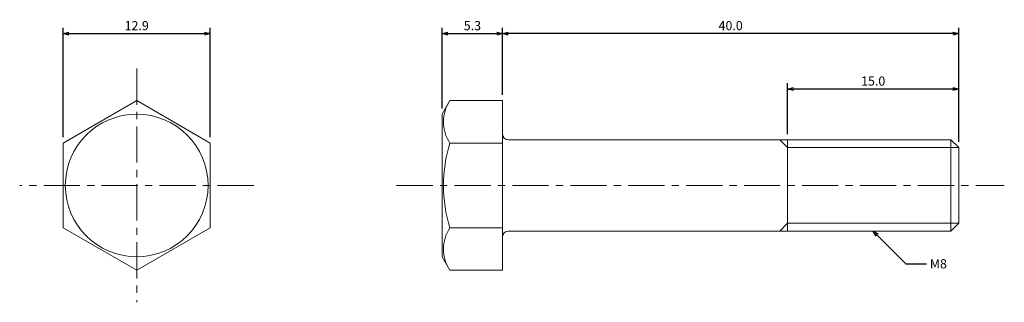
# Model space of a CAD drawing. Units: inches. Extents: x -3.8 to 82.5, y -2.8 to 22.
import ezdxf

# ---------------------------------------------------------------- set-up
doc = ezdxf.new("R2010")
doc.units = ezdxf.units.IN
doc.linetypes.add('CENTER', pattern=[50.8, 31.75, -6.35, 6.35, -6.35])
for name, color, linetype, lineweight in [('center', 1, 'CENTER', 13), ('dimention', 5, 'Continuous', 13), ('visible1', 7, 'Continuous', 20), ('visible2', 7, 'Continuous', 13)]:
    doc.layers.add(name, color=color, linetype=linetype, lineweight=lineweight)
doc.styles.get("Standard").update_dxf_attribs({"font": 'txt.shx', "height": 0.8, "bigfont": 'extfont2.shx'})
doc.dimstyles.get("Standard").update_dxf_attribs({"dimtxt": 0.8, "dimasz": 0.5, "dimexe": 0.5, "dimexo": 0.5, "dimgap": 0.3, "dimtad": 1, "dimdec": 1, "dimzin": 0, "dimdsep": 46, "dimtxsty": 'Standard', "dimblk": 'OPEN30', "dimcen": 0.5, "dimadec": 0, "dimazin": 0, "dimtfac": 1, "dimtdec": 1, "dimtmove": 0, "dimatfit": 3, "dimldrblk": 'OPEN30', "dimfxl": 1, "dimtolj": 1, "dimtzin": 0, "dimarcsym": 0})

# ---------------------------------------------------------------- blocks, each defined once
blk = doc.blocks.new('_Open30')
at = {"color": 0, "linetype": 'ByBlock', "lineweight": -2}
for p, q in [((-1, 0.27), (0, 0)), ((0, 0), (-1, -0.27)), ((0, 0), (-1, 0))]:
    blk.add_line(p, q, dxfattribs=at)
blk = doc.blocks.new('*D27')
at = {"layer": 'Defpoints', "color": 0}
for p in [(12.9, 20.776), (0, 11.172), (12.9, 11.172)]:
    blk.add_point(p, dxfattribs=at)
at = {"layer": 'dimention', "color": 0, "lineweight": -2}
for p, q in [((0, 11.672), (0, 21.276)), ((0.5, 20.776), (12.4, 20.776)), ((12.9, 11.672), (12.9, 21.276))]:
    blk.add_line(p, q, dxfattribs=at)
at = {"layer": 'dimention', "color": 0, "lineweight": -2, "xscale": 0.5, "yscale": 0.5, "zscale": 0.5, "rotation": 180}
blk.add_blockref('_Open30', (0, 20.776), dxfattribs=at)
at = {"layer": 'dimention', "color": 0, "lineweight": -2, "xscale": 0.5, "yscale": 0.5, "zscale": 0.5}
blk.add_blockref('_Open30', (12.9, 20.776), dxfattribs=at)
at = {"layer": 'dimention', "color": 0, "insert": (6.45, 21.476), "char_height": 0.8, "attachment_point": 5}
blk.add_mtext('\\A1;12.9', dxfattribs=at)
blk = doc.blocks.new('*D28')
at = {"layer": 'Defpoints', "color": 0}
for p in [(38.542, 20.776), (38.542, 14.896), (33.242, 13.708)]:
    blk.add_point(p, dxfattribs=at)
at = {"layer": 'dimention', "color": 0, "lineweight": -2}
for p, q in [((33.242, 14.208), (33.242, 21.276)), ((33.742, 20.776), (38.042, 20.776)), ((38.542, 15.396), (38.542, 21.276))]:
    blk.add_line(p, q, dxfattribs=at)
at = {"layer": 'dimention', "color": 0, "lineweight": -2, "xscale": 0.5, "yscale": 0.5, "zscale": 0.5, "rotation": 180}
blk.add_blockref('_Open30', (33.242, 20.776), dxfattribs=at)
at = {"layer": 'dimention', "color": 0, "lineweight": -2, "xscale": 0.5, "yscale": 0.5, "zscale": 0.5}
blk.add_blockref('_Open30', (38.542, 20.776), dxfattribs=at)
at = {"layer": 'dimention', "color": 0, "insert": (35.892, 21.476), "char_height": 0.8, "attachment_point": 5}
blk.add_mtext('\\A1;5.3', dxfattribs=at)
blk = doc.blocks.new('*D29')
at = {"layer": 'Defpoints', "color": 0}
for p in [(38.542, 20.776), (38.542, 14.896), (78.542, 10.771)]:
    blk.add_point(p, dxfattribs=at)
at = {"layer": 'dimention', "color": 0, "lineweight": -2}
for p, q in [((38.542, 15.396), (38.542, 21.276)), ((78.042, 20.776), (39.042, 20.776)), ((78.542, 11.271), (78.542, 21.276))]:
    blk.add_line(p, q, dxfattribs=at)
at = {"layer": 'dimention', "color": 0, "lineweight": -2, "xscale": 0.5, "yscale": 0.5, "zscale": 0.5, "rotation": 180}
blk.add_blockref('_Open30', (38.542, 20.776), dxfattribs=at)
at = {"layer": 'dimention', "color": 0, "lineweight": -2, "xscale": 0.5, "yscale": 0.5, "zscale": 0.5}
blk.add_blockref('_Open30', (78.542, 20.776), dxfattribs=at)
at = {"layer": 'dimention', "color": 0, "insert": (58.542, 21.476), "char_height": 0.8, "attachment_point": 5}
blk.add_mtext('\\A1;40.0', dxfattribs=at)
blk = doc.blocks.new('*D30')
at = {"layer": 'Defpoints', "color": 0}
for p in [(63.542, 15.913), (63.542, 11.448), (78.542, 10.771)]:
    blk.add_point(p, dxfattribs=at)
at = {"layer": 'dimention', "color": 0, "lineweight": -2}
for p, q in [((63.542, 11.948), (63.542, 16.413)), ((78.542, 11.271), (78.542, 16.413)), ((78.042, 15.913), (64.042, 15.913))]:
    blk.add_line(p, q, dxfattribs=at)
at = {"layer": 'dimention', "color": 0, "lineweight": -2, "xscale": 0.5, "yscale": 0.5, "zscale": 0.5, "rotation": 180}
blk.add_blockref('_Open30', (63.542, 15.913), dxfattribs=at)
at = {"layer": 'dimention', "color": 0, "lineweight": -2, "xscale": 0.5, "yscale": 0.5, "zscale": 0.5}
blk.add_blockref('_Open30', (78.542, 15.913), dxfattribs=at)
at = {"layer": 'dimention', "color": 0, "insert": (71.042, 16.613), "char_height": 0.8, "attachment_point": 5}
blk.add_mtext('\\A1;15.0', dxfattribs=at)

msp = doc.modelspace()

# ---------------------------------------------------------------- linework, layer by layer
at = {"layer": 'center', "ltscale": 0.1}
for p, q in [((6.45, 17.708), (6.45, -2.812)), ((16.71, 7.448), (-3.81, 7.448)), ((29.242, 7.448), (82.542, 7.448))]:
    msp.add_line(p, q, dxfattribs=at)
at = {"layer": 'visible1'}
for p, q in [((33.242, 13.708), (33.927, 14.896)), ((33.927, 14.896), (38.542, 14.896)), ((38.542, 14.896), (38.542, 11.948)), ((33.242, 13.708), (33.242, 1.188)), ((38.542, 11.948), (38.542, 2.948)), ((39.042, 11.448), (77.865, 11.448)), ((78.542, 10.771), (77.865, 11.448)), ((78.542, 10.771), (78.542, 4.124)), ((78.542, 4.124), (77.865, 3.448)), ((38.542, 2.948), (38.542, 0)), ((39.042, 3.448), (77.865, 3.448)), ((33.242, 1.188), (33.927, 0)), ((33.927, 0), (38.542, 0))]:
    msp.add_line(p, q, dxfattribs=at)
msp.add_lwpolyline([(0, 3.724), (6.45, 0), (12.9, 3.724), (12.9, 11.172), (6.45, 14.896), (0, 11.172)], close=True, dxfattribs=at)
for centre, start, end in [((39.042, 11.948), 180, 270), ((39.042, 2.948), 90, 180)]:
    msp.add_arc(centre, 0.5, start, end, dxfattribs=at)
at = {"layer": 'visible2'}
for p, q in [((63.542, 10.771), (62.865, 11.448)), ((63.542, 11.448), (63.542, 3.448)), ((77.865, 11.448), (77.865, 3.448)), ((33.927, 11.172), (38.542, 11.172)), ((63.542, 10.771), (78.542, 10.771)), ((33.927, 3.724), (38.542, 3.724)), ((63.542, 4.124), (62.865, 3.448)), ((63.542, 4.124), (78.542, 4.124))]:
    msp.add_line(p, q, dxfattribs=at)
msp.add_circle((6.45, 7.448), 6.26, dxfattribs=at)
for centre, radius, start, end in [((36.648, 13.034), 3.297, 145.61575, 214.38425), ((45.675, 7.448), 12.324, 162.41205, 197.58795), ((36.648, 1.862), 3.297, 145.61575, 214.38425)]:
    msp.add_arc(centre, radius, start, end, dxfattribs=at)

# ---------------------------------------------------------------- texts
at = {"layer": 'dimention', "insert": (76.017, 0.971), "char_height": 0.8, "attachment_point": 1}
msp.add_mtext('\\A1;M8', dxfattribs=at)

# ---------------------------------------------------------------- dimensions: what is measured, and where the dimension line sits
at = {"layer": 'dimention'}
for base, p1, p2, picture, middle in [((12.9, 20.776), (0, 11.172), (12.9, 11.172), '*D27', (6.45, 20.776)), ((38.542, 20.776), (33.242, 13.708), (38.542, 14.896), '*D28', (35.892, 20.776)), ((38.542, 20.776), (78.542, 10.771), (38.542, 14.896), '*D29', (58.542, 20.776)), ((63.542, 15.913), (78.542, 10.771), (63.542, 11.448), '*D30', (71.042, 15.913))]:
    dim = msp.add_linear_dim(base=base, p1=p1, p2=p2, dimstyle='Standard', dxfattribs=at)
    dim.commit()
    dim.dimension.update_dxf_attribs({"geometry": picture, "text_midpoint": middle, "dimtype": 160})

# ---------------------------------------------------------------- leaders
at = {"layer": 'dimention', "annotation_type": 0, "has_hookline": 1, "hookline_direction": 1, "text_width": 1.333}
msp.add_leader([(71.042, 3.448), (73.918, 0.571), (75.717, 0.571)], dimstyle='Standard', override={"dimgap": 0.3, "dimtad": 0}, dxfattribs=at)

doc.saveas('drawing.dxf')
